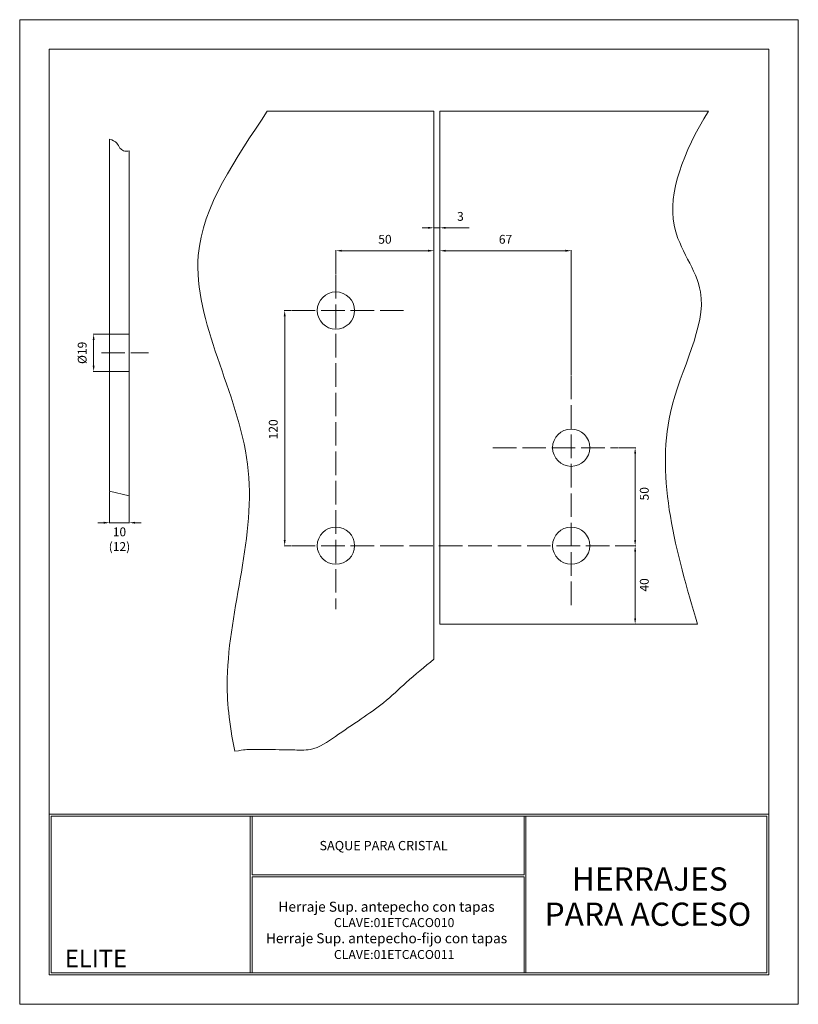
# Model space of a CAD drawing. Units: millimetres. Extents: x 2331 to 2728, y 1120 to 1622.
import ezdxf
from ezdxf.enums import TextEntityAlignment as Align

# ---------------------------------------------------------------- set-up
doc = ezdxf.new("R2010")
doc.units = ezdxf.units.MM
doc.linetypes.add('ACAD_ISO02W100', pattern=[15, 12, -3])
for name, color, linetype, lineweight in [('cuadro', 4, 'Continuous', 15), ('EJE', 2, 'ACAD_ISO02W100', 13), ('Layer1', 1, 'Continuous', 9), ('LINEA', 5, 'Continuous', 20), ('texto', 40, 'Continuous', 9), ('VIDRIO', 161, 'Continuous', 0)]:
    doc.layers.add(name, color=color, linetype=linetype, lineweight=lineweight)
doc.layers.add('OCULTO', color=203, linetype='Continuous', lineweight=15, plot=False)
doc.styles.add('datos', font='verdana.ttf')
doc.dimstyles.new('Cotas-Saques', dxfattribs={"dimtxt": 0.4, "dimasz": 0.25, "dimexe": 0.1, "dimexo": 0.1, "dimgap": 0.1, "dimtad": 0, "dimtoh": 1, "dimrnd": 0.001, "dimzin": 12, "dimdsep": 46, "dimtxsty": 'Standard', "dimblk": 'OPEN30', "dimcen": 0.25, "dimclrd": 6, "dimclre": 8, "dimclrt": 1, "dimazin": 3, "dimtm": 1e-09, "dimtfac": 1, "dimtmove": 0, "dimatfit": 3, "dimldrblk": 'DOT', "dimfxl": 0, "dimlwd": 5, "dimlwe": 5, "dimarcsym": 0})

# ---------------------------------------------------------------- blocks, each defined once
blk = doc.blocks.new('*D11')
at = {"color": 8, "lineweight": 5, "ltscale": 1000, "transparency": 16777216}
for p, q in [((2469.07, 1473.55), (2465.46, 1473.55)), ((2469.07, 1353.55), (2465.46, 1353.55))]:
    blk.add_line(p, q, dxfattribs=at)
at = {"color": 6, "lineweight": 5, "ltscale": 1000, "transparency": 16777216}
blk.add_line((2465.76, 1470.55), (2465.76, 1356.55), dxfattribs=at)
at = {"color": 6, "ltscale": 1000, "transparency": 16777216}
for points in [[(2465.26, 1470.55), (2466.26, 1470.55), (2465.76, 1473.55)], [(2465.26, 1356.55), (2466.26, 1356.55), (2465.76, 1353.55)]]:
    blk.add_solid(points, dxfattribs=at)
at = {"layer": 'Defpoints', "color": 0, "ltscale": 1000, "transparency": 16777216}
for p in [(2469.37, 1473.55), (2465.76, 1353.55), (2469.37, 1353.55)]:
    blk.add_point(p, dxfattribs=at)
at = {"color": 1, "ltscale": 1000, "transparency": 16777216, "insert": (2460.51, 1412.94), "char_height": 4.5, "attachment_point": 5, "rotation": 90}
blk.add_mtext('120', dxfattribs=at)
blk = doc.blocks.new('_Dot')
at = {"color": 0, "linetype": 'ByBlock', "lineweight": -2}
blk.add_line((-0.5, 0), (-1, 0), dxfattribs=at)
at = {"color": 0, "linetype": 'ByBlock', "const_width": 0.5}
blk.add_lwpolyline([(-0.25, 0, 1), (0.25, 0, 1)], format="xyb", close=True, dxfattribs=at)
blk = doc.blocks.new('*D15')
at = {"color": 8, "lineweight": 5, "ltscale": 1000, "transparency": 16777216}
for p, q in [((2636.22, 1353.55), (2644.78, 1353.55)), ((2612.18, 1313.55), (2644.78, 1313.55))]:
    blk.add_line(p, q, dxfattribs=at)
at = {"color": 6, "lineweight": 5, "ltscale": 1000, "transparency": 16777216}
blk.add_line((2644.48, 1350.55), (2644.48, 1316.55), dxfattribs=at)
at = {"color": 6, "ltscale": 1000, "transparency": 16777216}
for points in [[(2643.98, 1350.55), (2644.98, 1350.55), (2644.48, 1353.55)], [(2643.98, 1316.55), (2644.98, 1316.55), (2644.48, 1313.55)]]:
    blk.add_solid(points, dxfattribs=at)
at = {"layer": 'Defpoints', "color": 0, "ltscale": 1000, "transparency": 16777216}
for p in [(2635.92, 1353.55), (2611.88, 1313.55), (2644.48, 1313.55)]:
    blk.add_point(p, dxfattribs=at)
at = {"color": 1, "ltscale": 1000, "transparency": 16777216, "insert": (2649.73, 1333.55), "char_height": 4.5, "attachment_point": 5, "rotation": 90}
blk.add_mtext('40', dxfattribs=at)
blk = doc.blocks.new('*D12')
at = {"color": 8, "lineweight": 5, "ltscale": 1000, "transparency": 16777216}
blk.add_line((2635.92, 1403.55), (2644.78, 1403.55), dxfattribs=at)
at = {"color": 6, "lineweight": 5, "ltscale": 1000, "transparency": 16777216}
blk.add_line((2644.48, 1356.55), (2644.48, 1400.55), dxfattribs=at)
at = {"color": 6, "ltscale": 1000, "transparency": 16777216}
for points in [[(2643.98, 1400.55), (2644.98, 1400.55), (2644.48, 1403.55)], [(2643.98, 1356.55), (2644.98, 1356.55), (2644.48, 1353.55)]]:
    blk.add_solid(points, dxfattribs=at)
at = {"layer": 'Defpoints', "color": 0, "ltscale": 1000, "transparency": 16777216}
for p in [(2635.62, 1403.55), (2644.48, 1403.55), (2644.48, 1353.55)]:
    blk.add_point(p, dxfattribs=at)
at = {"color": 1, "ltscale": 1000, "transparency": 16777216, "insert": (2649.73, 1380.06), "char_height": 4.5, "attachment_point": 5, "rotation": 90}
blk.add_mtext('50', dxfattribs=at)
blk = doc.blocks.new('*D16')
at = {"color": 8, "lineweight": 5, "ltscale": 1000, "transparency": 16777216}
blk.add_line((2491.88, 1491.93), (2491.88, 1504.38), dxfattribs=at)
at = {"color": 6, "lineweight": 5, "ltscale": 1000, "transparency": 16777216}
blk.add_line((2494.88, 1504.08), (2538.88, 1504.08), dxfattribs=at)
at = {"color": 6, "ltscale": 1000, "transparency": 16777216}
for points in [[(2494.88, 1504.58), (2494.88, 1503.58), (2491.88, 1504.08)], [(2538.88, 1504.58), (2538.88, 1503.58), (2541.88, 1504.08)]]:
    blk.add_solid(points, dxfattribs=at)
at = {"layer": 'Defpoints', "color": 0, "ltscale": 1000, "transparency": 16777216}
for p in [(2541.88, 1504.08), (2541.88, 1504.08), (2491.88, 1491.63)]:
    blk.add_point(p, dxfattribs=at)
at = {"color": 1, "ltscale": 1000, "transparency": 16777216, "insert": (2516.88, 1509.33), "char_height": 4.5, "attachment_point": 5}
blk.add_mtext('50', dxfattribs=at)
blk = doc.blocks.new('*D13')
at = {"color": 8, "lineweight": 5, "ltscale": 1000, "transparency": 16777216}
for p, q in [((2544.88, 1500.02), (2544.88, 1504.38)), ((2611.88, 1440.56), (2611.88, 1504.38))]:
    blk.add_line(p, q, dxfattribs=at)
at = {"color": 6, "lineweight": 5, "ltscale": 1000, "transparency": 16777216}
blk.add_line((2547.88, 1504.08), (2608.88, 1504.08), dxfattribs=at)
at = {"color": 6, "ltscale": 1000, "transparency": 16777216}
for points in [[(2547.88, 1504.58), (2547.88, 1503.58), (2544.88, 1504.08)], [(2608.88, 1504.58), (2608.88, 1503.58), (2611.88, 1504.08)]]:
    blk.add_solid(points, dxfattribs=at)
at = {"layer": 'Defpoints', "color": 0, "ltscale": 1000, "transparency": 16777216}
for p in [(2611.88, 1504.08), (2544.88, 1499.72), (2611.88, 1440.26)]:
    blk.add_point(p, dxfattribs=at)
at = {"color": 1, "ltscale": 1000, "transparency": 16777216, "insert": (2578.38, 1509.33), "char_height": 4.5, "attachment_point": 5}
blk.add_mtext('67', dxfattribs=at)
blk = doc.blocks.new('*D14')
at = {"color": 6, "lineweight": 5, "ltscale": 1000, "transparency": 16777216}
for p, q in [((2538.88, 1515.78), (2535.88, 1515.78)), ((2541.88, 1515.78), (2544.88, 1515.78)), ((2547.88, 1515.78), (2559.88, 1515.78))]:
    blk.add_line(p, q, dxfattribs=at)
at = {"color": 8, "lineweight": 5, "ltscale": 1000, "transparency": 16777216}
for p, q in [((2541.88, 1504.38), (2541.88, 1516.08)), ((2544.88, 1504.38), (2544.88, 1516.08))]:
    blk.add_line(p, q, dxfattribs=at)
at = {"color": 6, "ltscale": 1000, "transparency": 16777216}
for points in [[(2538.88, 1516.28), (2538.88, 1515.28), (2541.88, 1515.78)], [(2547.88, 1516.28), (2547.88, 1515.28), (2544.88, 1515.78)]]:
    blk.add_solid(points, dxfattribs=at)
at = {"layer": 'Defpoints', "color": 0, "ltscale": 1000, "transparency": 16777216}
for p in [(2544.88, 1515.78), (2541.88, 1504.08), (2544.88, 1504.08)]:
    blk.add_point(p, dxfattribs=at)
at = {"color": 1, "ltscale": 1000, "transparency": 16777216, "insert": (2555.38, 1521.03), "char_height": 4.5, "attachment_point": 5}
blk.add_mtext('3', dxfattribs=at)
blk = doc.blocks.new('*D17')
at = {"color": 8, "lineweight": 5, "ltscale": 1000, "transparency": 16777216}
for p, q in [((2376.19, 1461.47), (2368.02, 1461.47)), ((2376.19, 1442.47), (2368.02, 1442.47))]:
    blk.add_line(p, q, dxfattribs=at)
at = {"color": 6, "lineweight": 5, "ltscale": 1000, "transparency": 16777216}
blk.add_line((2368.32, 1458.47), (2368.32, 1445.47), dxfattribs=at)
at = {"color": 6, "ltscale": 1000, "transparency": 16777216}
for points in [[(2367.82, 1458.47), (2368.82, 1458.47), (2368.32, 1461.47)], [(2367.82, 1445.47), (2368.82, 1445.47), (2368.32, 1442.47)]]:
    blk.add_solid(points, dxfattribs=at)
at = {"layer": 'Defpoints', "color": 0, "ltscale": 1000, "transparency": 16777216}
for p in [(2376.49, 1461.47), (2368.32, 1442.47), (2376.49, 1442.47)]:
    blk.add_point(p, dxfattribs=at)
at = {"color": 1, "ltscale": 1000, "transparency": 16777216, "insert": (2363.07, 1451.97), "char_height": 4.5, "attachment_point": 5, "rotation": 90}
blk.add_mtext('%%C19', dxfattribs=at)
blk = doc.blocks.new('*D18')
at = {"color": 8, "lineweight": 5, "ltscale": 1000, "transparency": 16777216}
for p, q in [((2376.49, 1381.13), (2376.49, 1364.99)), ((2386.49, 1378.77), (2386.49, 1364.99))]:
    blk.add_line(p, q, dxfattribs=at)
at = {"color": 6, "lineweight": 5, "ltscale": 1000, "transparency": 16777216}
for p, q in [((2373.49, 1365.29), (2370.49, 1365.29)), ((2386.49, 1365.29), (2376.49, 1365.29)), ((2389.49, 1365.29), (2392.49, 1365.29))]:
    blk.add_line(p, q, dxfattribs=at)
at = {"color": 6, "ltscale": 1000, "transparency": 16777216}
for points in [[(2373.49, 1365.79), (2373.49, 1364.79), (2376.49, 1365.29)], [(2389.49, 1365.79), (2389.49, 1364.79), (2386.49, 1365.29)]]:
    blk.add_solid(points, dxfattribs=at)
at = {"layer": 'Defpoints', "color": 0, "ltscale": 1000, "transparency": 16777216}
for p in [(2376.49, 1381.43), (2386.49, 1379.07), (2376.49, 1365.29)]:
    blk.add_point(p, dxfattribs=at)
at = {"color": 1, "ltscale": 1000, "transparency": 16777216, "insert": (2381.49, 1356.29), "char_height": 4.5, "attachment_point": 5}
blk.add_mtext('10\\P(12)', dxfattribs=at)

msp = doc.modelspace()

# ---------------------------------------------------------------- linework, layer by layer
at = {"layer": 'cuadro'}
msp.add_line((2449.217, 1135.539), (2567.217, 1135.539), dxfattribs=at)
for points in [[(2712.688, 1134.539), (2345.617, 1134.539), (2345.617, 1606.974), (2712.688, 1606.974)], [(2345.617, 1216.539), (2712.688, 1216.539), (2712.688, 1134.539), (2345.617, 1134.539)], [(2448.217, 1215.539), (2346.617, 1215.539), (2346.617, 1135.539), (2448.217, 1135.539)], [(2346.617, 1215.539), (2711.688, 1215.539), (2711.688, 1135.539), (2346.617, 1135.539)], [(2449.217, 1215.539), (2587.817, 1215.539), (2587.817, 1185.649), (2449.217, 1185.649)], [(2588.817, 1215.539), (2711.688, 1215.539), (2711.688, 1135.539), (2588.817, 1135.539)], [(2449.214, 1184.649), (2587.817, 1184.649), (2587.817, 1135.539), (2449.217, 1135.539)]]:
    msp.add_lwpolyline(points, close=True, dxfattribs=at)
at = {"layer": 'EJE'}
for p, q in [((2491.878, 1491.628), (2491.878, 1321.213)), ((2469.373, 1473.553), (2527.387, 1473.553)), ((2372.269, 1451.971), (2396.224, 1451.971)), ((2611.878, 1440.258), (2611.878, 1321.213)), ((2571.958, 1403.553), (2635.617, 1403.553)), ((2469.373, 1353.553), (2635.917, 1353.553))]:
    msp.add_line(p, q, dxfattribs=at)
at = {"layer": 'LINEA'}
for p, q in [((2376.494, 1461.471), (2386.494, 1461.471)), ((2376.494, 1442.471), (2376.494, 1461.471)), ((2386.494, 1461.471), (2386.494, 1442.471)), ((2376.494, 1442.471), (2386.494, 1442.471))]:
    msp.add_line(p, q, dxfattribs=at)
for centre in [(2491.878, 1473.553), (2611.878, 1403.553), (2491.878, 1353.553), (2611.878, 1353.553)]:
    msp.add_circle(centre, 9.5, dxfattribs=at)
at = {"layer": 'OCULTO'}
msp.add_lwpolyline([(2330.617, 1621.974), (2727.688, 1621.974), (2727.688, 1119.539), (2330.617, 1119.539)], close=True, dxfattribs=at)
at = {"layer": 'VIDRIO'}
for p, q in [((2456.866, 1575.328), (2541.878, 1575.328)), ((2541.878, 1575.328), (2541.878, 1295.632)), ((2544.878, 1575.328), (2544.878, 1313.553)), ((2544.878, 1575.328), (2681.832, 1575.328)), ((2376.494, 1560.988), (2376.494, 1461.471)), ((2386.494, 1555.013), (2386.494, 1461.471)), ((2376.494, 1442.471), (2376.494, 1381.433)), ((2386.494, 1442.471), (2386.494, 1379.07)), ((2376.494, 1381.433), (2386.494, 1379.07)), ((2544.878, 1313.553), (2676.213, 1313.553))]:
    msp.add_line(p, q, dxfattribs=at)
for points, knots in [([(2440.37, 1248.656), (2437.353, 1262.984), (2432.68, 1309.622), (2465.591, 1395.22), (2401.252, 1495.737), (2440.851, 1550.86), (2456.866, 1575.328)], [126.4061464, 126.4061464, 126.4061464, 126.4061464, 161.758773, 271.6066572, 380.9416454, 464.0751638, 464.0751638, 464.0751638, 464.0751638]), ([(2676.213, 1313.553), (2665.5, 1350.446), (2647.709, 1411.708), (2689.54, 1479.537), (2655.031, 1517.667), (2669.002, 1554.105), (2681.832, 1575.328)], [0, 0, 0, 0, 109.8728095, 182.4525376, 230.3313535, 292.7008675, 292.7008675, 292.7008675, 292.7008675]), ([(2376.494, 1560.988), (2377.884, 1560.517), (2380.291, 1559.701), (2381.35, 1556.516), (2383.744, 1554.755), (2385.482, 1554.818), (2386.494, 1555.013)], [0, 0, 0, 0, 4.1194796, 7.1397386, 9.4362674, 12.4326371, 12.4326371, 12.4326371, 12.4326371]), ([(2440.37, 1248.656), (2445.715, 1249.551), (2451.792, 1249.734), (2460.073, 1249.45), (2470.315, 1249.438), (2481.197, 1248.777), (2492.056, 1256.628), (2504.328, 1264.866), (2516.823, 1273.403), (2528.312, 1284.608), (2537.098, 1291.748), (2541.878, 1295.632)], [155.1408865, 155.1408865, 155.1408865, 155.1408865, 158.2064749, 173.4009991, 180.033053, 188.7544367, 202.9745993, 218.8087144, 232.8417758, 248.3277879, 266.8046727, 266.8046727, 266.8046727, 266.8046727])]:
    msp.add_open_spline(points, degree=3, knots=knots, dxfattribs=at)

# ---------------------------------------------------------------- texts
at = {"layer": 'Layer1', "style": 'datos'}
for s, p in [('CLAVE:01ETCACO010 ', (2522.285, 1158.945)), ('CLAVE:01ETCACO011 ', (2522.285, 1142.657))]:
    msp.add_text(s, height=4.58371, dxfattribs=at).set_placement(p, align=Align.CENTER)
at = {"layer": 'texto', "style": 'datos'}
for s, height, p in [('SAQUE PARA CRISTAL', 4.74282, (2516.169, 1198.165)), ('HERRAJES ', 11.8544, (2653.761, 1177.558)), ('Herraje Sup. antepecho con tapas', 5.12683, (2517.697, 1166.784)), ('PARA ACCESO', 11.85441, (2651.027, 1159.592)), ('Herraje Sup. antepecho-fijo con tapas', 5.12683, (2517.697, 1150.682)), ('ELITE', 8.8908, (2369.496, 1138.475))]:
    msp.add_text(s, height=height, dxfattribs=at).set_placement(p, align=Align.CENTER)

# ---------------------------------------------------------------- dimensions: what is measured, and where the dimension line sits
at = {"ltscale": 1000}
for base, p1, p2, picture, middle in [((2544.878, 1515.778), (2541.878, 1504.081), (2544.878, 1504.081), '*D14', (2555.378, 1521.028)), ((2541.878, 1504.081), (2491.878, 1491.628), (2541.878, 1504.081), '*D16', (2516.878, 1509.331))]:
    dim = msp.add_linear_dim(base=base, p1=p1, p2=p2, dimstyle='Cotas-Saques', override={"dimscale": 3, "dimtxt": 1.5, "dimasz": 1, "dimgap": 1, "dimtad": 2, "dimsah": 1}, dxfattribs=at)
    dim.commit()
    dim.dimension.update_dxf_attribs({"geometry": picture, "text_midpoint": middle})
dim = msp.add_linear_dim(base=(2611.878, 1504.081), p1=(2544.878, 1499.723), p2=(2611.878, 1440.258), dimstyle='Cotas-Saques', override={"dimscale": 3, "dimtxt": 1.5, "dimasz": 1, "dimgap": 1, "dimtad": 2, "dimsah": 1}, dxfattribs=at)
dim.commit()
dim.dimension.update_dxf_attribs({"geometry": '*D13', "text_midpoint": (2578.378, 1504.081), "dimtype": 160})
for base, p1, p2, picture, middle in [((2465.755, 1353.553), (2469.373, 1473.553), (2469.373, 1353.553), '*D11', (2465.755, 1412.937)), ((2644.478, 1403.553), (2644.478, 1353.553), (2635.617, 1403.553), '*D12', (2644.478, 1380.059))]:
    dim = msp.add_linear_dim(base=base, p1=p1, p2=p2, angle=90, dimstyle='Cotas-Saques', override={"dimscale": 3, "dimtxt": 1.5, "dimasz": 1, "dimgap": 1, "dimtad": 2, "dimsah": 1}, dxfattribs=at)
    dim.commit()
    dim.dimension.update_dxf_attribs({"geometry": picture, "text_midpoint": middle, "dimtype": 160})
dim = msp.add_linear_dim(base=(2368.318, 1442.471), p1=(2376.494, 1461.471), p2=(2376.494, 1442.471), angle=90, text='%%C<>', dimstyle='Cotas-Saques', override={"dimscale": 3, "dimtxt": 1.5, "dimasz": 1, "dimgap": 1, "dimtad": 2, "dimsah": 1}, dxfattribs=at)
dim.commit()
dim.dimension.update_dxf_attribs({"geometry": '*D17', "text_midpoint": (2363.068, 1451.971)})
dim = msp.add_linear_dim(base=(2376.494, 1365.286), p1=(2386.494, 1379.07), p2=(2376.494, 1381.433), text='10\\P(12)', dimstyle='Cotas-Saques', override={"dimscale": 3, "dimtxt": 1.5, "dimasz": 1, "dimgap": 1, "dimtad": 2, "dimsah": 1}, dxfattribs=at)
dim.commit()
dim.dimension.update_dxf_attribs({"geometry": '*D18', "text_midpoint": (2381.494, 1365.286), "dimtype": 160})
dim = msp.add_linear_dim(base=(2644.478, 1313.553), p1=(2635.917, 1353.553), p2=(2611.878, 1313.553), angle=90, dimstyle='Cotas-Saques', override={"dimscale": 3, "dimtxt": 1.5, "dimasz": 1, "dimgap": 1, "dimtad": 2, "dimsah": 1}, dxfattribs=at)
dim.commit()
dim.dimension.update_dxf_attribs({"geometry": '*D15', "text_midpoint": (2649.728, 1333.553)})

doc.saveas('drawing.dxf')
